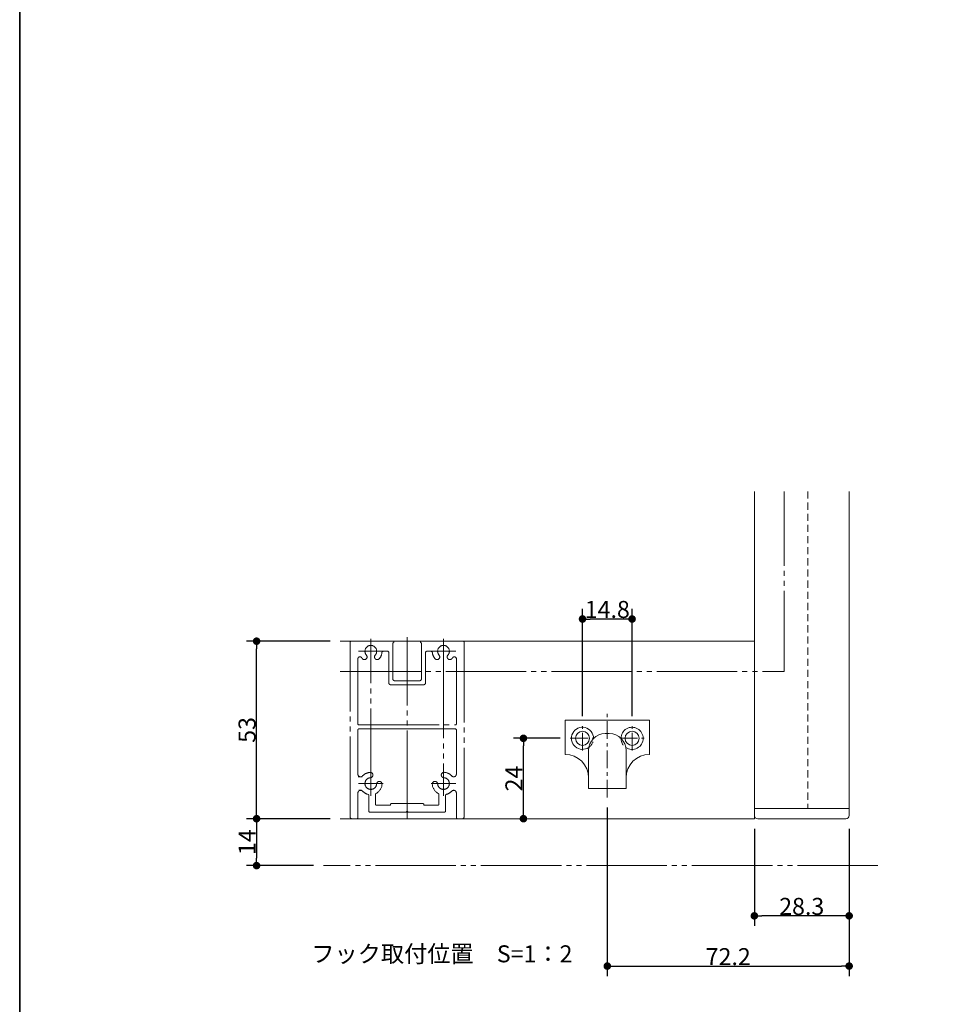
# Model space of a CAD drawing. Units: millimetres. Extents: x -3206 to 5888, y -2284 to 2284.
# Drawn here: x -3000 to -1596, y -814 to 656 of the extents above; entities that cross this region are included whole.
import ezdxf

# ---------------------------------------------------------------- set-up
doc = ezdxf.new("R2010")
doc.units = ezdxf.units.MM
doc.header["$LTSCALE"] = 15
doc.header["$PDMODE"] = 1
doc.header["$PDSIZE"] = -2
for name, pattern in [('ラインタイプ-1', [1.11, 0.71, -0.4]), ('ラインタイプ-3', [2.91, 1.76, -0.4, 0.35, -0.4]), ('ラインタイプ-6', [10.5, 8, -0.5, 0.5, -0.5, 0.5, -0.5])]:
    doc.linetypes.add(name, pattern=pattern)
for name, color, linetype, lineweight in [('1図面枠', 7, 'Continuous', 15), ('2寸法-1', 7, 'Continuous', 15), ('2寸法-3', 7, 'Continuous', 15), ('3一般', 7, 'Continuous', 15)]:
    doc.layers.add(name, color=color, linetype=linetype, lineweight=lineweight)
doc.styles.add('MS PGothic', font='txt', dxfattribs={"bigfont": 'MS PGothic'})
doc.styles.get("Standard").update_dxf_attribs({"font": 'txt', "bigfont": 'BIGFONT.SHX'})
doc.dimstyles.new('SANWA-1', dxfattribs={"dimtxt": 25.369683, "dimasz": 11.255127, "dimexe": 15, "dimexo": 15, "dimgap": 1.5, "dimtad": 1, "dimdec": 8, "dimdsep": 46, "dimtxsty": 'MS PGothic', "dimblk": 'DOT', "dimblk1": 'DOT', "dimblk2": 'DOT', "dimcen": 0, "dimazin": 0, "dimtfac": 0.8, "dimtdec": 8, "dimtix": 1, "dimtmove": 0, "dimatfit": 0, "dimldrblk": 'DOT', "dimfxl": 1, "dimfrac": 2, "dimtolj": 1, "dimarcsym": 0})

# ---------------------------------------------------------------- blocks, each defined once
blk = doc.blocks.new('_Dot')
at = {"color": 0, "linetype": 'ByBlock', "lineweight": -2}
blk.add_line((-0.5, 0), (-1, 0), dxfattribs=at)
at = {"color": 0, "linetype": 'ByBlock', "const_width": 0.5}
blk.add_lwpolyline([(-0.25, 0, 1), (0.25, 0, 1)], format="xyb", close=True, dxfattribs=at)
blk = doc.blocks.new('*D215')
at = {"layer": '2寸法-1', "color": 0, "linetype": 'Continuous', "lineweight": -2}
for p, q in [((-2122.9, -520.2), (-2122.9, -771.9)), ((-1761.9, -696.9), (-1761.9, -771.9)), ((-2111.7, -756.9), (-1773.2, -756.9))]:
    blk.add_line(p, q, dxfattribs=at)
at = {"layer": 'Defpoints', "color": 0}
for p in [(-2122.9, -505.2), (-1761.9, -681.9), (-1761.9, -756.9)]:
    blk.add_point(p, dxfattribs=at)
at = {"layer": '2寸法-1', "color": 0, "lineweight": -2, "xscale": 11.255126953125, "yscale": 11.255126953125, "zscale": 11.255126953125, "rotation": 180}
blk.add_blockref('_Dot', (-2122.9, -756.9), dxfattribs=at)
at = {"layer": '2寸法-1', "color": 0, "lineweight": -2, "xscale": 11.255126953125, "yscale": 11.255126953125, "zscale": 11.255126953125}
blk.add_blockref('_Dot', (-1761.9, -756.9), dxfattribs=at)
at = {"layer": '2寸法-1', "color": 0, "lineweight": 15, "insert": (-1942.4, -742.8), "char_height": 25.37, "attachment_point": 5, "style": 'MS PGothic'}
blk.add_mtext('\\A1;72.2', dxfattribs=at)
blk = doc.blocks.new('グループ-135')
at = {"layer": '3一般', "color": 7, "linetype": 'Continuous'}
for p, q in [((-1903.4, -521.9), (-1903.4, -48.3)), ((-1761.9, -521.9), (-1761.9, -48.3)), ((-1903.4, -271.9), (-2521.4, -271.9)), ((-2185.9, -389.9), (-2185.9, -440.9)), ((-2059.9, -389.9), (-2185.9, -389.9)), ((-2059.9, -440.9), (-2059.9, -389.9)), ((-2119.9, -409.9), (-2125.9, -409.9)), ((-2150.9, -434.9), (-2150.9, -491.9)), ((-2094.9, -491.9), (-2094.9, -434.9)), ((-2150.9, -475.9), (-2150.9, -491.9)), ((-2094.9, -491.9), (-2094.9, -475.9)), ((-2150.9, -491.9), (-2094.9, -491.9)), ((-2150.9, -491.9), (-2094.9, -491.9)), ((-1823.4, -521.9), (-1903.4, -521.9)), ((-1903.4, -531.9), (-1903.4, -521.9)), ((-1903.4, -536.9), (-1903.4, -521.9)), ((-1823.4, -521.9), (-1902.9, -521.9)), ((-1761.9, -521.9), (-1823.4, -521.9)), ((-1761.9, -521.9), (-1823.4, -521.9)), ((-1761.9, -531.9), (-1761.9, -521.9)), ((-2521.4, -536.9), (-1903.4, -536.9)), ((-1898.4, -536.9), (-1766.9, -536.9))]:
    blk.add_line(p, q, dxfattribs=at)
at = {"layer": '3一般', "color": 7, "linetype": 'ラインタイプ-6'}
for p, q in [((-1859.1, -316.9), (-1859.1, -48.3)), ((-1904.1, -271.9), (-1903.6, -271.9)), ((-2521.4, -316.9), (-1859.1, -316.9)), ((-1719, -606.9), (-2546.4, -606.9))]:
    blk.add_line(p, q, dxfattribs=at)
at = {"layer": '3一般', "color": 7, "linetype": 'ラインタイプ-1'}
blk.add_line((-1823.4, -48.3), (-1823.4, -521.9), dxfattribs=at)
at = {"layer": '3一般', "color": 7, "linetype": 'ラインタイプ-3'}
for p, q in [((-2122.9, -505.2), (-2122.9, -380.2)), ((-2159.9, -435.1), (-2159.9, -398.8)), ((-2085.9, -435.1), (-2085.9, -398.8)), ((-2178.1, -416.9), (-2141.8, -416.9)), ((-2104.1, -416.9), (-2067.8, -416.9))]:
    blk.add_line(p, q, dxfattribs=at)
at = {"layer": '3一般', "color": 7, "linetype": 'Continuous'}
for centre in [(-2159.9, -416.9), (-2085.9, -416.9)]:
    blk.add_circle(centre, 10.5, dxfattribs=at)
for centre, radius, start, end in [((-2159.9, -416.9), 16.5, 0, 304.7162), ((-2125.9, -434.9), 25, 90, 180), ((-2119.9, -434.9), 25, 0, 90), ((-2085.9, -416.9), 16.5, 0, 180.5107), ((-2159.9, -416.9), 16.5, 359.4893, 0), ((-2085.9, -416.9), 16.5, 235.2838, 0), ((-2185.9, -475.9), 35, 0, 90), ((-2059.9, -475.9), 35, 90, 180), ((-1898.4, -531.9), 5, 180, 270), ((-1766.9, -531.9), 5, 270, 0)]:
    blk.add_arc(centre, radius, start, end, dxfattribs=at)
at = {"layer": '3一般', "color": 7, "linetype": 'ラインタイプ-1'}
for centre, start, end in [((-2159.9, -416.9), 304.7162, 359.4893), ((-2085.9, -416.9), 180.5107, 235.2838)]:
    blk.add_arc(centre, 16.5, start, end, dxfattribs=at)
blk = doc.blocks.new('グループ-136')
at = {"layer": '3一般', "color": 7, "linetype": 'ラインタイプ-6'}
for p, q in [((-2506.7, -271.9), (-2505.2, -271.9)), ((-2506.7, -271.9), (-2506.7, -273.4)), ((-2506.7, -534.4), (-2506.7, -273.4)), ((-2505.2, -271.9), (-2442.7, -271.9)), ((-2475.9, -268.5), (-2475.9, -305.4)), ((-2442.7, -274.4), (-2442.9, -274.4)), ((-2442.9, -274.4), (-2442.9, -328.4)), ((-2441.7, -271.9), (-2441.7, -271.9)), ((-2441.7, -272.9), (-2441.7, -273.4)), ((-2421.7, -525.4), (-2421.7, -265.9)), ((-2401.7, -272.9), (-2401.7, -273.4)), ((-2338.2, -271.9), (-2400.7, -271.9)), ((-2400.7, -274.4), (-2400.4, -274.4)), ((-2400.4, -328.4), (-2400.4, -274.4)), ((-2367.4, -268.5), (-2367.4, -305.4)), ((-2336.7, -271.9), (-2338.2, -271.9)), ((-2336.7, -271.9), (-2336.7, -273.4)), ((-2336.7, -273.4), (-2336.7, -534.4)), ((-2457.5, -286.9), (-2494.4, -286.9)), ((-2456.9, -286.9), (-2451.4, -286.9)), ((-2448.9, -285.4), (-2448.9, -285.4)), ((-2448.9, -334.4), (-2448.9, -289.4)), ((-2394.4, -334.4), (-2394.4, -289.4)), ((-2391.9, -286.9), (-2386.5, -286.9)), ((-2349, -286.9), (-2385.9, -286.9)), ((-2495.2, -395.4), (-2495.2, -298.2)), ((-2475.9, -492.3), (-2475.9, -296.9)), ((-2367.4, -296.9), (-2367.4, -492.3)), ((-2348.2, -298.2), (-2348.2, -395.4)), ((-2446.4, -336.9), (-2396.9, -336.9)), ((-2440.4, -330.9), (-2402.9, -330.9)), ((-2495.2, -470.4), (-2495.2, -404.4)), ((-2493.7, -396.9), (-2349.7, -396.9)), ((-2493.7, -402.9), (-2398.2, -402.9)), ((-2396.7, -402.9), (-2398.2, -402.9)), ((-2398.2, -402.9), (-2396.7, -402.9)), ((-2396.7, -402.9), (-2349.7, -402.9)), ((-2348.2, -404.4), (-2348.2, -470.4)), ((-2475.9, -466), (-2475.9, -502.9)), ((-2367.4, -466), (-2367.4, -502.9)), ((-2494.6, -474.4), (-2489, -474.4)), ((-2457.5, -484.4), (-2494.4, -484.4)), ((-2349, -484.4), (-2385.9, -484.4)), ((-2495.2, -535.4), (-2495.2, -498.5)), ((-2493.8, -494.5), (-2490, -494.5)), ((-2348.2, -498.5), (-2348.2, -535.4)), ((-2478.9, -502.1), (-2478.9, -525.7)), ((-2468.9, -500.6), (-2468.9, -515.4)), ((-2374.4, -500.6), (-2374.4, -515.4)), ((-2364.4, -502.1), (-2364.4, -525.7)), ((-2477.7, -526.9), (-2423.2, -526.9)), ((-2467.4, -516.9), (-2446.7, -516.9)), ((-2446.7, -515.9), (-2446.7, -516.9)), ((-2445.2, -514.4), (-2397.9, -514.4)), ((-2423.2, -526.9), (-2421.7, -525.4)), ((-2421.7, -536.1), (-2421.7, -525.4)), ((-2420.2, -526.9), (-2421.7, -525.4)), ((-2420.2, -526.9), (-2365.7, -526.9)), ((-2396.7, -515.7), (-2396.7, -516.9)), ((-2396.7, -516.9), (-2375.9, -516.9)), ((-2504.2, -536.9), (-2496.7, -536.9)), ((-2346.7, -536.9), (-2339.2, -536.9))]:
    blk.add_line(p, q, dxfattribs=at)
for centre, radius, start, end in [((-2505.2, -273.4), 1.5, 90, 180), ((-2475.9, -286.9), 8.75, 318.2839, 180), ((-2442.7, -272.9), 1, 0, 90), ((-2442.7, -273.4), 1, 270, 0), ((-2400.7, -272.9), 1, 90, 180), ((-2400.7, -273.4), 1, 180, 270), ((-2367.4, -286.9), 8.75, 318.2839, 180), ((-2338.2, -273.4), 1.5, 0, 90), ((-2475.9, -286.9), 8.75, 180, 221.7161), ((-2485.5, -295.4), 4, 330, 41.7161), ((-2466.4, -295.4), 4, 138.2839, 210), ((-2475.9, -286.9), 16.8, 318.2839, 352.5379), ((-2456.9, -289.4), 2.5, 90, 172.5379), ((-2451.4, -289.4), 2.5, 0, 90), ((-2391.9, -289.4), 2.5, 90, 180), ((-2386.5, -289.4), 2.5, 7.4621, 90), ((-2367.4, -286.9), 16.8, 187.4621, 219.7918), ((-2367.4, -286.9), 8.75, 180, 221.7161), ((-2377, -295.4), 4, 330, 41.7161), ((-2357.9, -295.4), 4, 138.2839, 210), ((-2492.2, -298.2), 3, 34.2589, 180), ((-2475.9, -286.9), 16.8, 214.7025, 219.7918), ((-2475.9, -286.9), 16.8, 219.7918, 221.7161), ((-2475.9, -286.9), 16.8, 219.7918, 221.7161), ((-2485.5, -295.4), 4, 221.7161, 330), ((-2466.4, -295.4), 4, 210, 318.2839), ((-2367.4, -286.9), 16.8, 219.7918, 221.7161), ((-2367.4, -286.9), 16.8, 219.7918, 221.7161), ((-2377, -295.4), 4, 221.7161, 330), ((-2357.9, -295.4), 4, 210, 318.2839), ((-2367.4, -286.9), 16.8, 318.2839, 325.2975), ((-2351.2, -298.2), 3, 0, 145.7411), ((-2446.4, -334.4), 2.5, 180, 270), ((-2440.4, -328.4), 2.5, 180, 270), ((-2402.9, -328.4), 2.5, 270, 0), ((-2396.9, -334.4), 2.5, 270, 0), ((-2493.7, -395.4), 1.5, 180, 270), ((-2349.7, -395.4), 1.5, 270, 0), ((-2493.7, -404.4), 1.5, 90, 180), ((-2349.7, -404.4), 1.5, 0, 90), ((-2475.9, -484.4), 16.7, 93.2839, 137.1993), ((-2476.7, -471.7), 4, 345, 93.2839), ((-2366.7, -471.7), 4, 86.7161, 195), ((-2367.4, -484.4), 16.8, 42.8007, 86.7161), ((-2491.2, -470.4), 4, 180, 317.7347), ((-2475.9, -484.4), 8.75, 93.2839, 180), ((-2475.9, -484.4), 8.75, 180, 356.7161), ((-2476.7, -471.7), 4, 273.2839, 345), ((-2463.2, -485.2), 4, 105, 176.7161), ((-2463.2, -485.2), 4, 356.7161, 105), ((-2380.2, -485.2), 4, 75, 183.2839), ((-2380.2, -485.2), 4, 3.2839, 75), ((-2367.4, -484.4), 8.75, 183.2839, 0), ((-2366.7, -471.7), 4, 195, 266.7161), ((-2367.4, -484.4), 8.75, 0, 86.7161), ((-2352.2, -470.4), 4, 222.2653, 0), ((-2491.2, -498.5), 4, 42.2653, 180), ((-2475.9, -484.4), 16.7, 222.8007, 255.725), ((-2467.4, -500.6), 1.5, 117.759, 180), ((-2475.9, -484.4), 16.8, 297.759, 356.7161), ((-2367.4, -484.4), 16.7, 183.2839, 242.241), ((-2375.9, -500.6), 1.5, 0, 62.241), ((-2367.4, -484.4), 16.7, 284.275, 317.1993), ((-2352.2, -498.5), 4, 0, 137.7347), ((-2480.4, -502.1), 1.5, 0, 75.725), ((-2362.9, -502.1), 1.5, 104.275, 180), ((-2477.7, -525.7), 1.25, 180, 270), ((-2467.4, -515.4), 1.5, 180, 270), ((-2445.2, -515.9), 1.5, 90, 180), ((-2397.9, -515.7), 1.25, 0, 90), ((-2375.9, -515.4), 1.5, 270, 0), ((-2365.7, -525.7), 1.25, 270, 0), ((-2504.2, -534.4), 2.5, 180, 270), ((-2496.7, -535.4), 1.5, 270, 0), ((-2346.7, -535.4), 1.5, 180, 270), ((-2339.2, -534.4), 2.5, 270, 0)]:
    blk.add_arc(centre, radius, start, end, dxfattribs=at)
blk = doc.blocks.new('グループ-137')
at = {"layer": '3一般', "color": 7}
for name in ['グループ-135', 'グループ-136']:
    blk.add_blockref(name, (0, 0), dxfattribs=at)
blk = doc.blocks.new('*D219')
at = {"layer": '2寸法-1', "color": 0, "linetype": 'Continuous', "lineweight": -2}
for p, q in [((-1903.4, -551.9), (-1903.4, -696.9)), ((-1761.9, -551.9), (-1761.9, -696.9)), ((-1773.2, -681.9), (-1892.2, -681.9))]:
    blk.add_line(p, q, dxfattribs=at)
at = {"layer": 'Defpoints', "color": 0}
for p in [(-1903.4, -536.9), (-1761.9, -536.9), (-1903.4, -681.9)]:
    blk.add_point(p, dxfattribs=at)
at = {"layer": '2寸法-1', "color": 0, "lineweight": -2, "xscale": 11.255126953125, "yscale": 11.255126953125, "zscale": 11.255126953125, "rotation": 180}
blk.add_blockref('_Dot', (-1903.4, -681.9), dxfattribs=at)
at = {"layer": '2寸法-1', "color": 0, "lineweight": -2, "xscale": 11.255126953125, "yscale": 11.255126953125, "zscale": 11.255126953125}
blk.add_blockref('_Dot', (-1761.9, -681.9), dxfattribs=at)
at = {"layer": '2寸法-1', "color": 0, "lineweight": 15, "insert": (-1832.7, -667.8), "char_height": 25.37, "attachment_point": 5, "style": 'MS PGothic'}
blk.add_mtext('\\A1;28.3', dxfattribs=at)
blk = doc.blocks.new('*D220')
at = {"layer": '2寸法-1', "color": 0, "linetype": 'Continuous', "lineweight": -2}
for p, q in [((-2536.4, -536.9), (-2661.4, -536.9)), ((-2646.4, -548.2), (-2646.4, -595.7)), ((-2561.4, -606.9), (-2661.4, -606.9))]:
    blk.add_line(p, q, dxfattribs=at)
at = {"layer": 'Defpoints', "color": 0}
for p in [(-2521.4, -536.9), (-2646.4, -606.9), (-2546.4, -606.9)]:
    blk.add_point(p, dxfattribs=at)
at = {"layer": '2寸法-1', "color": 0, "lineweight": -2, "xscale": 11.255126953125, "yscale": 11.255126953125, "zscale": 11.255126953125}
for p, rotation in [((-2646.4, -536.9), 90), ((-2646.4, -606.9), 270)]:
    blk.add_blockref('_Dot', p, dxfattribs=dict(at, rotation=rotation))
at = {"layer": '2寸法-1', "color": 0, "lineweight": 15, "insert": (-2660.7, -571.9), "char_height": 25.37, "attachment_point": 5, "rotation": 90, "style": 'MS PGothic'}
blk.add_mtext('\\A1;14', dxfattribs=at)
blk = doc.blocks.new('*D221')
at = {"layer": '2寸法-1', "color": 0, "linetype": 'Continuous', "lineweight": -2}
for p, q in [((-2536.4, -271.9), (-2661.4, -271.9)), ((-2646.4, -525.7), (-2646.4, -283.2)), ((-2536.4, -536.9), (-2661.4, -536.9))]:
    blk.add_line(p, q, dxfattribs=at)
at = {"layer": 'Defpoints', "color": 0}
for p in [(-2646.4, -271.9), (-2521.4, -271.9), (-2521.4, -536.9)]:
    blk.add_point(p, dxfattribs=at)
at = {"layer": '2寸法-1', "color": 0, "lineweight": -2, "xscale": 11.255126953125, "yscale": 11.255126953125, "zscale": 11.255126953125}
for p, rotation in [((-2646.4, -271.9), 90), ((-2646.4, -536.9), 270)]:
    blk.add_blockref('_Dot', p, dxfattribs=dict(at, rotation=rotation))
at = {"layer": '2寸法-1', "color": 0, "lineweight": 15, "insert": (-2660.6, -404.4), "char_height": 25.37, "attachment_point": 5, "rotation": 90, "style": 'MS PGothic'}
blk.add_mtext('\\A1;53', dxfattribs=at)
blk = doc.blocks.new('*D222')
at = {"layer": '2寸法-1', "color": 0, "linetype": 'Continuous', "lineweight": -2}
for p, q in [((-2159.9, -383.8), (-2159.9, -223.8)), ((-2085.9, -383.8), (-2085.9, -223.8)), ((-2097.2, -238.8), (-2148.7, -238.8))]:
    blk.add_line(p, q, dxfattribs=at)
at = {"layer": 'Defpoints', "color": 0}
for p in [(-2159.9, -238.8), (-2159.9, -398.8), (-2085.9, -398.8)]:
    blk.add_point(p, dxfattribs=at)
at = {"layer": '2寸法-1', "color": 0, "lineweight": -2, "xscale": 11.255126953125, "yscale": 11.255126953125, "zscale": 11.255126953125, "rotation": 180}
blk.add_blockref('_Dot', (-2159.9, -238.8), dxfattribs=at)
at = {"layer": '2寸法-1', "color": 0, "lineweight": -2, "xscale": 11.255126953125, "yscale": 11.255126953125, "zscale": 11.255126953125}
blk.add_blockref('_Dot', (-2085.9, -238.8), dxfattribs=at)
at = {"layer": '2寸法-1', "color": 0, "lineweight": 15, "insert": (-2122.9, -224.5), "char_height": 25.37, "attachment_point": 5, "style": 'MS PGothic'}
blk.add_mtext('\\A1;14.8', dxfattribs=at)
blk = doc.blocks.new('*D223')
at = {"layer": '2寸法-1', "color": 0, "linetype": 'Continuous', "lineweight": -2}
for p, q in [((-2193.1, -416.9), (-2263.1, -416.9)), ((-2248.1, -525.7), (-2248.1, -428.2)), ((-2233.1, -536.9), (-2233.1, -536.9))]:
    blk.add_line(p, q, dxfattribs=at)
at = {"layer": 'Defpoints', "color": 0}
for p in [(-2248.1, -416.9), (-2178.1, -416.9), (-2248.1, -536.9)]:
    blk.add_point(p, dxfattribs=at)
at = {"layer": '2寸法-1', "color": 0, "lineweight": -2, "xscale": 11.255126953125, "yscale": 11.255126953125, "zscale": 11.255126953125}
for p, rotation in [((-2248.1, -416.9), 90), ((-2248.1, -536.9), 270)]:
    blk.add_blockref('_Dot', p, dxfattribs=dict(at, rotation=rotation))
at = {"layer": '2寸法-1', "color": 0, "lineweight": 15, "insert": (-2262.3, -476.9), "char_height": 25.37, "attachment_point": 5, "rotation": 90, "style": 'MS PGothic'}
blk.add_mtext('\\A1;24', dxfattribs=at)
blk = doc.blocks.new('グループ-140')
at = {"layer": '1図面枠', "color": 7, "linetype": 'Continuous', "lineweight": 35, "flags": 128}
blk.add_lwpolyline([(-3000, 2077.5), (3000, 2077.5), (3000, -2077.5), (-3000, -2077.5)], close=True, dxfattribs=at)
blk = doc.blocks.new('図面枠')
at = {"layer": '1図面枠', "color": 7}
blk.add_blockref('グループ-140', (0, 0), dxfattribs=at)

msp = doc.modelspace()

# ---------------------------------------------------------------- block references
at = {"layer": '1図面枠', "color": 7}
msp.add_blockref('図面枠', (0, 0), dxfattribs=at)
at = {"layer": '3一般', "color": 7}
msp.add_blockref('グループ-137', (0, 0), dxfattribs=at)

# ---------------------------------------------------------------- texts
at = {"layer": '2寸法-3', "color": 7, "insert": (-2174.9344008, -738.60843179), "char_height": 25.3696831597, "attachment_point": 6, "line_spacing_factor": 0.9977}
msp.add_mtext('{\\fMS PGothic|b0|i0|c128|p0;フック取付位置\\fMS PGothic|b0|i0|c128|p0;\u3000S=1：2}', dxfattribs=at)

# ---------------------------------------------------------------- dimensions: what is measured, and where the dimension line sits
at = {"layer": '2寸法-1', "color": 7, "linetype": 'Continuous', "lineweight": 15}
for base, p1, p2, text, picture, middle in [((-2159.9344008, -238.79405679), (-2085.9344008, -398.79405679), (-2159.9344008, -398.79405679), '14.8', '*D222', (-2122.9344008, -224.53714224)), ((-1761.9344008, -756.94405679), (-2122.9344008, -505.22124229), (-1761.9344008, -681.94405679), '72.2', '*D215', (-1942.4344008, -742.75921521)), ((-1903.4344008, -681.94405679), (-1761.9344008, -536.94405679), (-1903.4344008, -536.94405679), '28.3', '*D219', (-1832.6844008, -667.75921521))]:
    dim = msp.add_linear_dim(base=base, p1=p1, p2=p2, text=text, dimstyle='SANWA-1', override={"dimtxt": 25.369683, "dimgap": 1.5, "dimpost": '<>', "dimtxsty": 'MS PGothic', "dimtmove": 2}, dxfattribs=at)
    dim.commit()
    dim.dimension.update_dxf_attribs({"geometry": picture, "text_midpoint": middle})
for base, p1, p2, text, picture, middle in [((-2646.39559236, -271.94405661), (-2521.39559236, -536.94405679), (-2521.39559236, -271.94405661), '53', '*D221', (-2660.58043394, -404.4440567)), ((-2248.0844008, -416.94405679), (-2248.0844008, -536.94405679), (-2178.0844008, -416.94405679), '24', '*D223', (-2262.26924238, -476.94405679)), ((-2646.39559236, -606.94405679), (-2521.39559236, -536.94405679), (-2546.39559236, -606.94405679), '14', '*D220', (-2660.6525069, -571.94405679))]:
    dim = msp.add_linear_dim(base=base, p1=p1, p2=p2, angle=270, text=text, dimstyle='SANWA-1', override={"dimtxt": 25.369683, "dimgap": 1.5, "dimpost": '<>', "dimtxsty": 'MS PGothic', "dimtmove": 2}, dxfattribs=at)
    dim.commit()
    dim.dimension.update_dxf_attribs({"geometry": picture, "text_midpoint": middle})

doc.saveas('drawing.dxf')
